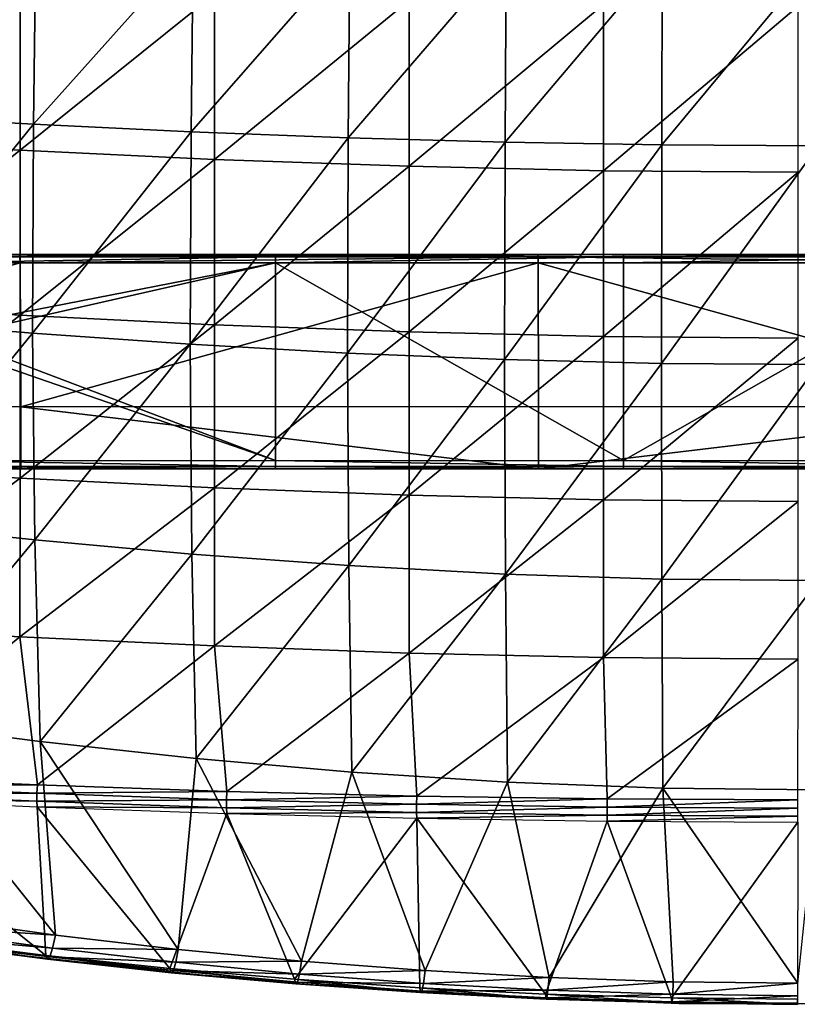
# Model space of a CAD drawing. Units: metres. Extents: x 140.892 to 141.395, y 13.292 to 13.933.
# Drawn here: x 141.049 to 141.144, y 13.292 to 13.412 of the extents above; entities that cross this region are included whole.
import ezdxf

# ---------------------------------------------------------------- set-up
doc = ezdxf.new("R2010")
doc.units = ezdxf.units.M
doc.header["$LTSCALE"] = 0.0125
for name, color, linetype in [('72_KUX_INSERT', 7, 'Continuous'), ('72_KUX_S3700_D2_ANY', 2, 'Continuous'), ('72_KUX_STUHL_D3_CH_FRAME', 7, 'Continuous'), ('72_KUX_STUHL_D3_CH_SEAT_PAD', 7, 'Continuous')]:
    doc.layers.add(name, color=color, linetype=linetype)

# ---------------------------------------------------------------- blocks, each defined once
blk = doc.blocks.new('72_KUX_S3700_D2_37352')
at = {"layer": '72_KUX_S3700_D2_ANY'}
for p, q in [((-0.09866, -0.29843), (-0.08463, -0.29996)), ((-0.08463, -0.29996), (-0.07061, -0.30148)), ((-0.07061, -0.30148), (-0.05658, -0.3027)), ((-0.05658, -0.3027), (-0.04224, -0.30362)), ((-0.04224, -0.30362), (-0.02791, -0.30423)), ((-0.02791, -0.30423), (-0.01388, -0.30484)), ((-0.01388, -0.30484), (0.00046, -0.30484)), ((0.00046, -0.30484), (0.01479, -0.30484))]:
    blk.add_line(p, q, dxfattribs=at)
blk = doc.blocks.new('72kux_stuhl25CB0CE284FBC4059972F456AF18E2205')
blk.add_blockref('72_KUX_S3700_D2_37352', (-0.0003, 0.0017))
blk = doc.blocks.new('72KUX_S3700_D3_SITZ_37354')
for points in [[(-0.11172, -0.35509, 0.07329), (-0.11202, -0.37731, 0.07475), (-0.09258, -0.35595, 0.07245)], [(-0.09258, -0.35595, 0.07245), (-0.11202, -0.37731, 0.07475), (-0.09285, -0.37837, 0.07399)], [(-0.09258, -0.35595, 0.07245), (-0.09285, -0.37837, 0.07399), (-0.07348, -0.35669, 0.07173)], [(-0.07348, -0.35669, 0.07173), (-0.09285, -0.37837, 0.07399), (-0.07372, -0.37929, 0.07334)], [(-0.07348, -0.35669, 0.07173), (-0.07372, -0.37929, 0.07334), (-0.05444, -0.35729, 0.07115)], [(-0.05444, -0.35729, 0.07115), (-0.07372, -0.37929, 0.07334), (-0.05463, -0.38003, 0.07281)], [(-0.05444, -0.35729, 0.07115), (-0.05463, -0.38003, 0.07281), (-0.03545, -0.35773, 0.07072)], [(-0.03545, -0.35773, 0.07072), (-0.05463, -0.38003, 0.07281), (-0.03557, -0.38057, 0.07242)], [(-0.03545, -0.35773, 0.07072), (-0.03557, -0.38057, 0.07242), (-0.0165, -0.358, 0.07047)], [(-0.0165, -0.358, 0.07047), (-0.03557, -0.38057, 0.07242), (-0.01656, -0.3809, 0.07219)], [(-0.0165, -0.358, 0.07047), (-0.01656, -0.3809, 0.07219), (0.0024, -0.35807, 0.0704)], [(0.0024, -0.35807, 0.0704), (-0.01656, -0.3809, 0.07219), (0.00241, -0.38099, 0.07213)], [(-0.11811, -0.36019, 0.0238), (-0.1181, -0.38019, 0.02503), (-0.09449, -0.36147, 0.02277)], [(-0.09449, -0.36147, 0.02277), (-0.1181, -0.38019, 0.02503), (-0.09448, -0.38153, 0.02408)], [(-0.09449, -0.36147, 0.02277), (-0.09448, -0.38153, 0.02408), (-0.07087, -0.36254, 0.02192)], [(-0.07087, -0.36254, 0.02192), (-0.09448, -0.38153, 0.02408), (-0.07087, -0.38264, 0.0233)], [(-0.07087, -0.36254, 0.02192), (-0.07087, -0.38264, 0.0233), (-0.04725, -0.36334, 0.02128)], [(-0.04725, -0.36334, 0.02128), (-0.07087, -0.38264, 0.0233), (-0.04724, -0.38348, 0.0227)], [(-0.04725, -0.36334, 0.02128), (-0.04724, -0.38348, 0.0227), (-0.02362, -0.36385, 0.02087)], [(-0.02362, -0.36385, 0.02087), (-0.04724, -0.38348, 0.0227), (-0.02362, -0.38402, 0.02233)], [(-0.02362, -0.36385, 0.02087), (-0.02362, -0.38402, 0.02233), (0, -0.36402, 0.02073)], [(0, -0.36402, 0.02073), (-0.02362, -0.38402, 0.02233), (0, -0.3842, 0.02219)], [(-0.11202, -0.37731, 0.07475), (-0.11212, -0.40218, 0.07426), (-0.09285, -0.37837, 0.07399)], [(-0.09285, -0.37837, 0.07399), (-0.11212, -0.40218, 0.07426), (-0.09296, -0.40374, 0.07338)], [(-0.09285, -0.37837, 0.07399), (-0.09296, -0.40374, 0.07338), (-0.07372, -0.37929, 0.07334)], [(-0.07372, -0.37929, 0.07334), (-0.09296, -0.40374, 0.07338), (-0.07383, -0.40508, 0.07263)], [(-0.07372, -0.37929, 0.07334), (-0.07383, -0.40508, 0.07263), (-0.05463, -0.38003, 0.07281)], [(-0.05463, -0.38003, 0.07281), (-0.07383, -0.40508, 0.07263), (-0.05472, -0.40616, 0.07202)], [(-0.05463, -0.38003, 0.07281), (-0.05472, -0.40616, 0.07202), (-0.03557, -0.38057, 0.07242)], [(-0.1181, -0.38019, 0.02503), (-0.1181, -0.40016, 0.02448), (-0.09448, -0.38153, 0.02408)], [(-0.03557, -0.38057, 0.07242), (-0.05472, -0.40616, 0.07202), (-0.03565, -0.40695, 0.07157)], [(-0.03557, -0.38057, 0.07242), (-0.03565, -0.40695, 0.07157), (-0.01656, -0.3809, 0.07219)], [(-0.01656, -0.3809, 0.07219), (-0.03565, -0.40695, 0.07157), (-0.0166, -0.40743, 0.0713)], [(-0.01656, -0.3809, 0.07219), (-0.0166, -0.40743, 0.0713), (0.00241, -0.38099, 0.07213)], [(0.00241, -0.38099, 0.07213), (-0.0166, -0.40743, 0.0713), (0.00242, -0.40756, 0.07122)], [(-0.09448, -0.38153, 0.02408), (-0.1181, -0.40016, 0.02448), (-0.09448, -0.40156, 0.02341)], [(-0.09448, -0.38153, 0.02408), (-0.09448, -0.40156, 0.02341), (-0.07087, -0.38264, 0.0233)], [(-0.07087, -0.38264, 0.0233), (-0.09448, -0.40156, 0.02341), (-0.07086, -0.40271, 0.02252)], [(-0.07087, -0.38264, 0.0233), (-0.07086, -0.40271, 0.02252), (-0.04724, -0.38348, 0.0227)], [(-0.04724, -0.38348, 0.0227), (-0.07086, -0.40271, 0.02252), (-0.04724, -0.40359, 0.02185)], [(-0.04724, -0.38348, 0.0227), (-0.04724, -0.40359, 0.02185), (-0.02362, -0.38402, 0.02233)], [(-0.02362, -0.38402, 0.02233), (-0.04724, -0.40359, 0.02185), (-0.02362, -0.40414, 0.02143)], [(-0.02362, -0.38402, 0.02233), (-0.02362, -0.40414, 0.02143), (0, -0.3842, 0.02219)], [(0, -0.3842, 0.02219), (-0.02362, -0.40414, 0.02143), (0, -0.40433, 0.02128)], [(-0.1181, -0.40016, 0.02448), (-0.11811, -0.41992, 0.02191), (-0.09448, -0.40156, 0.02341)], [(-0.09448, -0.40156, 0.02341), (-0.11811, -0.41992, 0.02191), (-0.09449, -0.42134, 0.02049)], [(-0.09448, -0.40156, 0.02341), (-0.09449, -0.42134, 0.02049), (-0.07086, -0.40271, 0.02252)], [(-0.11212, -0.40218, 0.07426), (-0.11176, -0.42682, 0.07121), (-0.09296, -0.40374, 0.07338)], [(-0.07086, -0.40271, 0.02252), (-0.09449, -0.42134, 0.02049), (-0.07087, -0.42251, 0.01931)], [(-0.07086, -0.40271, 0.02252), (-0.07087, -0.42251, 0.01931), (-0.04724, -0.40359, 0.02185)], [(-0.09296, -0.40374, 0.07338), (-0.11176, -0.42682, 0.07121), (-0.09268, -0.42885, 0.06995)], [(-0.09296, -0.40374, 0.07338), (-0.09268, -0.42885, 0.06995), (-0.07383, -0.40508, 0.07263)], [(-0.04724, -0.40359, 0.02185), (-0.07087, -0.42251, 0.01931), (-0.04725, -0.4234, 0.01842)], [(-0.04724, -0.40359, 0.02185), (-0.04725, -0.4234, 0.01842), (-0.02362, -0.40414, 0.02143)], [(-0.07383, -0.40508, 0.07263), (-0.09268, -0.42885, 0.06995), (-0.07362, -0.43058, 0.06885)], [(-0.07383, -0.40508, 0.07263), (-0.07362, -0.43058, 0.06885), (-0.05472, -0.40616, 0.07202)], [(-0.02362, -0.40414, 0.02143), (-0.04725, -0.4234, 0.01842), (-0.02362, -0.42396, 0.01786)], [(-0.02362, -0.40414, 0.02143), (-0.02362, -0.42396, 0.01786), (0, -0.40433, 0.02128)], [(0, -0.40433, 0.02128), (-0.02362, -0.42396, 0.01786), (0, -0.42416, 0.01767)], [(-0.05472, -0.40616, 0.07202), (-0.07362, -0.43058, 0.06885), (-0.05457, -0.43197, 0.06796)], [(-0.05472, -0.40616, 0.07202), (-0.05457, -0.43197, 0.06796), (-0.03565, -0.40695, 0.07157)], [(-0.03565, -0.40695, 0.07157), (-0.05457, -0.43197, 0.06796), (-0.03555, -0.433, 0.0673)], [(-0.03565, -0.40695, 0.07157), (-0.03555, -0.433, 0.0673), (-0.0166, -0.40743, 0.0713)], [(-0.0166, -0.40743, 0.0713), (-0.03555, -0.433, 0.0673), (-0.01656, -0.43361, 0.0669)], [(-0.0166, -0.40743, 0.0713), (-0.01656, -0.43361, 0.0669), (0.00242, -0.40756, 0.07122)], [(0.00242, -0.40756, 0.07122), (-0.01656, -0.43361, 0.0669), (0.00241, -0.43378, 0.06679)], [(-0.11811, -0.41992, 0.02191), (-0.11813, -0.43921, 0.01737), (-0.09449, -0.42134, 0.02049)], [(-0.09449, -0.42134, 0.02049), (-0.11813, -0.43921, 0.01737), (-0.0945, -0.44059, 0.01537)], [(-0.09449, -0.42134, 0.02049), (-0.0945, -0.44059, 0.01537), (-0.07087, -0.42251, 0.01931)], [(-0.07087, -0.42251, 0.01931), (-0.0945, -0.44059, 0.01537), (-0.07088, -0.44172, 0.01372)], [(-0.07087, -0.42251, 0.01931), (-0.07088, -0.44172, 0.01372), (-0.04725, -0.4234, 0.01842)], [(-0.04725, -0.4234, 0.01842), (-0.07088, -0.44172, 0.01372), (-0.04725, -0.44258, 0.01247)], [(-0.04725, -0.4234, 0.01842), (-0.04725, -0.44258, 0.01247), (-0.02362, -0.42396, 0.01786)], [(-0.02362, -0.42396, 0.01786), (-0.04725, -0.44258, 0.01247), (-0.02363, -0.44312, 0.01168)], [(-0.02362, -0.42396, 0.01786), (-0.02363, -0.44312, 0.01168), (0, -0.42416, 0.01767)], [(0, -0.42416, 0.01767), (-0.02363, -0.44312, 0.01168), (0, -0.44331, 0.0114)], [(-0.11176, -0.42682, 0.07121), (-0.11098, -0.45092, 0.06564), (-0.09268, -0.42885, 0.06995)], [(-0.09268, -0.42885, 0.06995), (-0.11098, -0.45092, 0.06564), (-0.09203, -0.45334, 0.06372)], [(-0.09268, -0.42885, 0.06995), (-0.09203, -0.45334, 0.06372), (-0.07362, -0.43058, 0.06885)], [(-0.07362, -0.43058, 0.06885), (-0.09203, -0.45334, 0.06372), (-0.07311, -0.4554, 0.06206)], [(-0.07362, -0.43058, 0.06885), (-0.07311, -0.4554, 0.06206), (-0.05457, -0.43197, 0.06796)], [(-0.05457, -0.43197, 0.06796), (-0.07311, -0.4554, 0.06206), (-0.0542, -0.45705, 0.06069)], [(-0.05457, -0.43197, 0.06796), (-0.0542, -0.45705, 0.06069), (-0.03555, -0.433, 0.0673)], [(-0.03555, -0.433, 0.0673), (-0.0542, -0.45705, 0.06069), (-0.0353, -0.45825, 0.05968)], [(-0.03555, -0.433, 0.0673), (-0.0353, -0.45825, 0.05968), (-0.01656, -0.43361, 0.0669)], [(-0.01656, -0.43361, 0.0669), (-0.0353, -0.45825, 0.05968), (-0.01644, -0.45898, 0.05907)], [(-0.01656, -0.43361, 0.0669), (-0.01644, -0.45898, 0.05907), (0.00241, -0.43378, 0.06679)], [(0.00241, -0.43378, 0.06679), (-0.01644, -0.45898, 0.05907), (0.00239, -0.45918, 0.0589)], [(-0.11813, -0.43921, 0.01737), (-0.11533, -0.45761, 0.01072), (-0.0945, -0.44059, 0.01537)], [(-0.0945, -0.44059, 0.01537), (-0.11533, -0.45761, 0.01072), (-0.09238, -0.45859, 0.00816)], [(-0.0945, -0.44059, 0.01537), (-0.09238, -0.45859, 0.00816), (-0.07088, -0.44172, 0.01372)], [(-0.07088, -0.44172, 0.01372), (-0.09238, -0.45859, 0.00816), (-0.06936, -0.45937, 0.00607)], [(-0.07088, -0.44172, 0.01372), (-0.06936, -0.45937, 0.00607), (-0.04725, -0.44258, 0.01247)], [(-0.04725, -0.44258, 0.01247), (-0.06936, -0.45937, 0.00607), (-0.04629, -0.45994, 0.00452)], [(-0.04725, -0.44258, 0.01247), (-0.04629, -0.45994, 0.00452), (-0.02363, -0.44312, 0.01168)], [(-0.02363, -0.44312, 0.01168), (-0.04629, -0.45994, 0.00452), (-0.02319, -0.46028, 0.00354)], [(-0.02363, -0.44312, 0.01168), (-0.02319, -0.46028, 0.00354), (0, -0.44331, 0.0114)], [(0, -0.44331, 0.0114), (-0.02319, -0.46028, 0.00354), (-0.00006, -0.4604, 0.00321)], [(-0.11098, -0.45092, 0.06564), (-0.11243, -0.4737, 0.05808), (-0.09019, -0.47683, 0.05476)], [(-0.11098, -0.45092, 0.06564), (-0.09019, -0.47683, 0.05476), (-0.09203, -0.45334, 0.06372)], [(-0.09203, -0.45334, 0.06372), (-0.09019, -0.47683, 0.05476), (-0.07528, -0.47857, 0.05283)], [(-0.09203, -0.45334, 0.06372), (-0.07528, -0.47857, 0.05283), (-0.07311, -0.4554, 0.06206)], [(-0.07311, -0.4554, 0.06206), (-0.07528, -0.47857, 0.05283), (-0.06032, -0.48001, 0.05118)], [(-0.07311, -0.4554, 0.06206), (-0.06032, -0.48001, 0.05118), (-0.0542, -0.45705, 0.06069)], [(-0.09238, -0.45859, 0.00816), (-0.11533, -0.45761, 0.01072), (-0.1154, -0.45863, 0.0106)], [(-0.0542, -0.45705, 0.06069), (-0.06032, -0.48001, 0.05118), (-0.04531, -0.48115, 0.04985)], [(-0.0542, -0.45705, 0.06069), (-0.04531, -0.48115, 0.04985), (-0.0353, -0.45825, 0.05968)], [(-0.09244, -0.45961, 0.00799), (-0.09238, -0.45859, 0.00816), (-0.1154, -0.45863, 0.0106)], [(-0.09244, -0.45961, 0.00799), (-0.1154, -0.45863, 0.0106), (-0.1154, -0.45958, 0.01099)], [(-0.06936, -0.45937, 0.00607), (-0.09238, -0.45859, 0.00816), (-0.09244, -0.45961, 0.00799)], [(-0.0353, -0.45825, 0.05968), (-0.04531, -0.48115, 0.04985), (-0.03025, -0.48198, 0.04886)], [(-0.0353, -0.45825, 0.05968), (-0.03025, -0.48198, 0.04886), (-0.01644, -0.45898, 0.05907)], [(-0.01644, -0.45898, 0.05907), (-0.03025, -0.48198, 0.04886), (-0.01516, -0.48249, 0.04824)], [(-0.01644, -0.45898, 0.05907), (-0.01516, -0.48249, 0.04824), (-0.00006, -0.48267, 0.04803)], [(-0.01644, -0.45898, 0.05907), (-0.00006, -0.48267, 0.04803), (0.00239, -0.45918, 0.0589)], [(-0.09244, -0.46057, 0.00834), (-0.09244, -0.45961, 0.00799), (-0.1154, -0.45958, 0.01099)], [(-0.09244, -0.46057, 0.00834), (-0.1154, -0.45958, 0.01099), (-0.11533, -0.4602, 0.01181)], [(-0.11383, -0.47645, 0.05165), (-0.11533, -0.4602, 0.01181), (-0.09137, -0.47931, 0.04816)], [(-0.09137, -0.47931, 0.04816), (-0.11533, -0.4602, 0.01181), (-0.09239, -0.46123, 0.00913)], [(-0.09239, -0.46123, 0.00913), (-0.09244, -0.46057, 0.00834), (-0.11533, -0.4602, 0.01181)], [(-0.06941, -0.46038, 0.00586), (-0.06936, -0.45937, 0.00607), (-0.09244, -0.45961, 0.00799)], [(-0.06941, -0.46038, 0.00586), (-0.09244, -0.45961, 0.00799), (-0.09244, -0.46057, 0.00834)], [(-0.04629, -0.45994, 0.00452), (-0.06936, -0.45937, 0.00607), (-0.06941, -0.46038, 0.00586)], [(-0.04633, -0.46094, 0.00428), (-0.04629, -0.45994, 0.00452), (-0.06941, -0.46038, 0.00586)], [(-0.02319, -0.46028, 0.00354), (-0.04629, -0.45994, 0.00452), (-0.04633, -0.46094, 0.00428)], [(-0.06941, -0.46136, 0.00618), (-0.06941, -0.46038, 0.00586), (-0.09244, -0.46057, 0.00834)], [(-0.06941, -0.46136, 0.00618), (-0.09244, -0.46057, 0.00834), (-0.09239, -0.46123, 0.00913)], [(-0.09137, -0.47931, 0.04816), (-0.09239, -0.46123, 0.00913), (-0.0763, -0.48089, 0.04615)], [(-0.0763, -0.48089, 0.04615), (-0.09239, -0.46123, 0.00913), (-0.06938, -0.46205, 0.00695)], [(-0.06938, -0.46205, 0.00695), (-0.06941, -0.46136, 0.00618), (-0.09239, -0.46123, 0.00913)], [(-0.04633, -0.46094, 0.00428), (-0.06941, -0.46038, 0.00586), (-0.06941, -0.46136, 0.00618)], [(-0.04633, -0.46192, 0.00458), (-0.04633, -0.46094, 0.00428), (-0.06941, -0.46136, 0.00618)], [(-0.04633, -0.46192, 0.00458), (-0.06941, -0.46136, 0.00618), (-0.06938, -0.46205, 0.00695)], [(-0.02321, -0.46128, 0.00329), (-0.02319, -0.46028, 0.00354), (-0.04633, -0.46094, 0.00428)], [(-0.02321, -0.46128, 0.00329), (-0.04633, -0.46094, 0.00428), (-0.04633, -0.46192, 0.00458)], [(-0.02321, -0.46227, 0.00357), (-0.02321, -0.46128, 0.00329), (-0.04633, -0.46192, 0.00458)], [(-0.00006, -0.4604, 0.00321), (-0.02319, -0.46028, 0.00354), (-0.02321, -0.46128, 0.00329)], [(-0.00006, -0.4614, 0.00295), (-0.00006, -0.4604, 0.00321), (-0.02321, -0.46128, 0.00329)], [(-0.00006, -0.4614, 0.00295), (-0.02321, -0.46128, 0.00329), (-0.02321, -0.46227, 0.00357)], [(-0.00006, -0.46239, 0.00322), (-0.00006, -0.4614, 0.00295), (-0.02321, -0.46227, 0.00357)], [(-0.0763, -0.48089, 0.04615), (-0.06938, -0.46205, 0.00695), (-0.06115, -0.4822, 0.04443)], [(-0.04631, -0.46263, 0.00532), (-0.04633, -0.46192, 0.00458), (-0.06938, -0.46205, 0.00695)], [(-0.06115, -0.4822, 0.04443), (-0.06938, -0.46205, 0.00695), (-0.04631, -0.46263, 0.00532)], [(-0.06115, -0.4822, 0.04443), (-0.04631, -0.46263, 0.00532), (-0.04595, -0.48324, 0.04303)], [(-0.02321, -0.46227, 0.00357), (-0.04633, -0.46192, 0.00458), (-0.04631, -0.46263, 0.00532)], [(-0.0232, -0.46299, 0.0043), (-0.02321, -0.46227, 0.00357), (-0.04631, -0.46263, 0.00532)], [(-0.04595, -0.48324, 0.04303), (-0.04631, -0.46263, 0.00532), (-0.03069, -0.48399, 0.042)], [(-0.04631, -0.46263, 0.00532), (-0.0232, -0.46299, 0.0043), (-0.03069, -0.48399, 0.042)], [(-0.00006, -0.46239, 0.00322), (-0.02321, -0.46227, 0.00357), (-0.0232, -0.46299, 0.0043)], [(-0.00006, -0.46311, 0.00395), (-0.00006, -0.46239, 0.00322), (-0.0232, -0.46299, 0.0043)], [(-0.01539, -0.48445, 0.04136), (-0.03069, -0.48399, 0.042), (-0.0232, -0.46299, 0.0043)], [(-0.00006, -0.46311, 0.00395), (-0.01539, -0.48445, 0.04136), (-0.0232, -0.46299, 0.0043)], [(-0.00006, -0.46311, 0.00395), (-0.00007, -0.48461, 0.04113), (-0.01539, -0.48445, 0.04136)], [(-0.09019, -0.47683, 0.05476), (-0.11243, -0.4737, 0.05808), (-0.11283, -0.47534, 0.05706)], [(-0.09053, -0.47843, 0.05365), (-0.11283, -0.47534, 0.05706), (-0.11324, -0.47644, 0.05547)], [(-0.09053, -0.47843, 0.05365), (-0.09019, -0.47683, 0.05476), (-0.11283, -0.47534, 0.05706)], [(-0.09117, -0.47977, 0.05007), (-0.11359, -0.47683, 0.05357), (-0.11383, -0.47645, 0.05165)], [(-0.09137, -0.47931, 0.04816), (-0.09117, -0.47977, 0.05007), (-0.11383, -0.47645, 0.05165)], [(-0.09087, -0.47946, 0.052), (-0.11324, -0.47644, 0.05547), (-0.11359, -0.47683, 0.05357)], [(-0.09117, -0.47977, 0.05007), (-0.09087, -0.47946, 0.052), (-0.11359, -0.47683, 0.05357)], [(-0.09087, -0.47946, 0.052), (-0.09053, -0.47843, 0.05365), (-0.11324, -0.47644, 0.05547)], [(-0.07528, -0.47857, 0.05283), (-0.09019, -0.47683, 0.05476), (-0.09053, -0.47843, 0.05365)], [(-0.07612, -0.4814, 0.04805), (-0.09117, -0.47977, 0.05007), (-0.09137, -0.47931, 0.04816)], [(-0.0763, -0.48089, 0.04615), (-0.07612, -0.4814, 0.04805), (-0.09137, -0.47931, 0.04816)], [(-0.07558, -0.48014, 0.05168), (-0.09053, -0.47843, 0.05365), (-0.09087, -0.47946, 0.052)], [(-0.07558, -0.48014, 0.05168), (-0.07528, -0.47857, 0.05283), (-0.09053, -0.47843, 0.05365)], [(-0.06032, -0.48001, 0.05118), (-0.07528, -0.47857, 0.05283), (-0.07558, -0.48014, 0.05168)], [(-0.07587, -0.48114, 0.04999), (-0.09087, -0.47946, 0.052), (-0.09117, -0.47977, 0.05007)], [(-0.07612, -0.4814, 0.04805), (-0.07587, -0.48114, 0.04999), (-0.09117, -0.47977, 0.05007)], [(-0.07587, -0.48114, 0.04999), (-0.07558, -0.48014, 0.05168), (-0.09087, -0.47946, 0.052)], [(-0.06056, -0.48157, 0.04999), (-0.07558, -0.48014, 0.05168), (-0.07587, -0.48114, 0.04999)], [(-0.06056, -0.48157, 0.04999), (-0.06032, -0.48001, 0.05118), (-0.07558, -0.48014, 0.05168)], [(-0.04531, -0.48115, 0.04985), (-0.06032, -0.48001, 0.05118), (-0.06056, -0.48157, 0.04999)], [(-0.06101, -0.48276, 0.04632), (-0.07612, -0.4814, 0.04805), (-0.0763, -0.48089, 0.04615)], [(-0.06115, -0.4822, 0.04443), (-0.06101, -0.48276, 0.04632), (-0.0763, -0.48089, 0.04615)], [(-0.06081, -0.48253, 0.04828), (-0.07587, -0.48114, 0.04999), (-0.07612, -0.4814, 0.04805)], [(-0.06101, -0.48276, 0.04632), (-0.06081, -0.48253, 0.04828), (-0.07612, -0.4814, 0.04805)], [(-0.06081, -0.48253, 0.04828), (-0.06056, -0.48157, 0.04999), (-0.07587, -0.48114, 0.04999)], [(-0.04549, -0.48269, 0.04862), (-0.06056, -0.48157, 0.04999), (-0.06081, -0.48253, 0.04828)], [(-0.04549, -0.48269, 0.04862), (-0.04531, -0.48115, 0.04985), (-0.06056, -0.48157, 0.04999)], [(-0.03025, -0.48198, 0.04886), (-0.04531, -0.48115, 0.04985), (-0.04549, -0.48269, 0.04862)], [(-0.04584, -0.48382, 0.04492), (-0.06101, -0.48276, 0.04632), (-0.06115, -0.4822, 0.04443)], [(-0.04595, -0.48324, 0.04303), (-0.04584, -0.48382, 0.04492), (-0.06115, -0.4822, 0.04443)], [(-0.04568, -0.48363, 0.04688), (-0.06081, -0.48253, 0.04828), (-0.06101, -0.48276, 0.04632)], [(-0.04584, -0.48382, 0.04492), (-0.04568, -0.48363, 0.04688), (-0.06101, -0.48276, 0.04632)], [(-0.04568, -0.48363, 0.04688), (-0.04549, -0.48269, 0.04862), (-0.06081, -0.48253, 0.04828)], [(-0.03038, -0.48351, 0.0476), (-0.04549, -0.48269, 0.04862), (-0.04568, -0.48363, 0.04688)], [(-0.03038, -0.48351, 0.0476), (-0.03025, -0.48198, 0.04886), (-0.04549, -0.48269, 0.04862)], [(-0.01516, -0.48249, 0.04824), (-0.03025, -0.48198, 0.04886), (-0.03038, -0.48351, 0.0476)], [(-0.01523, -0.48401, 0.04697), (-0.01516, -0.48249, 0.04824), (-0.03038, -0.48351, 0.0476)], [(-0.00006, -0.48267, 0.04803), (-0.01516, -0.48249, 0.04824), (-0.01523, -0.48401, 0.04697)], [(-0.00006, -0.48419, 0.04675), (-0.00006, -0.48267, 0.04803), (-0.01523, -0.48401, 0.04697)], [(-0.03062, -0.4846, 0.04388), (-0.04584, -0.48382, 0.04492), (-0.04595, -0.48324, 0.04303)], [(-0.03069, -0.48399, 0.042), (-0.03062, -0.4846, 0.04388), (-0.04595, -0.48324, 0.04303)], [(-0.03051, -0.48443, 0.04585), (-0.04568, -0.48363, 0.04688), (-0.04584, -0.48382, 0.04492)], [(-0.03062, -0.4846, 0.04388), (-0.03051, -0.48443, 0.04585), (-0.04584, -0.48382, 0.04492)], [(-0.03051, -0.48443, 0.04585), (-0.03038, -0.48351, 0.0476), (-0.04568, -0.48363, 0.04688)], [(-0.01535, -0.48507, 0.04324), (-0.03062, -0.4846, 0.04388), (-0.03069, -0.48399, 0.042)], [(-0.01539, -0.48445, 0.04136), (-0.01535, -0.48507, 0.04324), (-0.03069, -0.48399, 0.042)], [(-0.01523, -0.48401, 0.04697), (-0.03038, -0.48351, 0.0476), (-0.03051, -0.48443, 0.04585)], [(-0.0153, -0.48492, 0.04521), (-0.01523, -0.48401, 0.04697), (-0.03051, -0.48443, 0.04585)], [(-0.00006, -0.48419, 0.04675), (-0.01523, -0.48401, 0.04697), (-0.0153, -0.48492, 0.04521)], [(-0.0153, -0.48492, 0.04521), (-0.03051, -0.48443, 0.04585), (-0.03062, -0.4846, 0.04388)], [(-0.01535, -0.48507, 0.04324), (-0.0153, -0.48492, 0.04521), (-0.03062, -0.4846, 0.04388)], [(-0.00007, -0.48524, 0.04301), (-0.01535, -0.48507, 0.04324), (-0.01539, -0.48445, 0.04136)], [(-0.00007, -0.48461, 0.04113), (-0.00007, -0.48524, 0.04301), (-0.01539, -0.48445, 0.04136)], [(-0.00007, -0.48509, 0.04499), (-0.0153, -0.48492, 0.04521), (-0.01535, -0.48507, 0.04324)], [(-0.00007, -0.48524, 0.04301), (-0.00007, -0.48509, 0.04499), (-0.01535, -0.48507, 0.04324)], [(-0.00007, -0.48509, 0.04499), (-0.00006, -0.48419, 0.04675), (-0.0153, -0.48492, 0.04521)]]:
    blk.add_3dface(points)
blk = doc.blocks.new('72KUX_S3700_D3_VORDERZARGE_37352')
for points in [[(0.12575, 0.001, -0.00296), (0.06287, 0.00071, -0.00208), (0.1258, 0.00071, -0.00367)], [(0.06289, 0, -0.00238), (0.1258, 0.00071, -0.00367), (0.06287, 0.00071, -0.00208)], [(0.1258, 0.00071, -0.00367), (0.06289, 0, -0.00238), (0.12581, 0, -0.00396)], [(0.12581, 0, -0.00396), (0.06304, -0.0175, -0.00238), (0.06289, 0, -0.00238)], [(0.06304, -0.0175, -0.00238), (0.12581, 0, -0.00396), (0.1259, -0.0175, -0.00396)], [(0.11457, 0.001, 0.06115), (0.1146, 0.00071, 0.06186), (0.15681, 0.001, 0.05977)], [(0.12575, 0.001, -0.00296), (0.15681, 0.001, 0.05977), (0.11457, 0.001, 0.06115)], [(0.1146, 0.00071, 0.06186), (0.15683, 0.00071, 0.06048), (0.15681, 0.001, 0.05977)], [(0.1146, 0.00071, 0.06186), (0.11461, 0, 0.06215), (0.15683, 0.00071, 0.06048)], [(0.11461, 0, 0.06215), (0.15684, 0, 0.06077), (0.15683, 0.00071, 0.06048)], [(0.15684, 0, 0.06077), (0.11461, 0, 0.06215), (0.11683, -0.00782, 0.06206)], [(0.11721, -0.009, 0.06205), (0.15684, 0, 0.06077), (0.11683, -0.00782, 0.06206)], [(0.11721, -0.009, 0.06205), (0.15684, -0.024, 0.06077), (0.15684, 0, 0.06077)], [(0.12575, 0.001, -0.00296), (0.1258, 0.00071, -0.00367), (0.18865, 0.001, -0.00375)], [(0.18865, 0.001, -0.00375), (0.15681, 0.001, 0.05977), (0.12575, 0.001, -0.00296)], [(0.18865, 0.001, -0.00375), (0.1258, 0.00071, -0.00367), (0.18874, 0.00071, -0.00446)], [(0.12581, 0, -0.00396), (0.18874, 0.00071, -0.00446), (0.1258, 0.00071, -0.00367)], [(0.18874, 0.00071, -0.00446), (0.12581, 0, -0.00396), (0.18874, 0, -0.00475)], [(0.12581, 0, -0.00396), (0.18874, 0, -0.00475), (0.1259, -0.0175, -0.00396)], [(0.18877, -0.0175, -0.00475), (0.1259, -0.0175, -0.00396), (0.18874, 0, -0.00475)], [(0.15681, 0.001, 0.05977), (0.15683, 0.00071, 0.06048), (0.19908, 0.001, 0.05908)], [(0.15681, 0.001, 0.05977), (0.18865, 0.001, -0.00375), (0.19908, 0.001, 0.05908)], [(0.15683, 0.00071, 0.06048), (0.19908, 0.00071, 0.05978), (0.19908, 0.001, 0.05908)], [(0.15683, 0.00071, 0.06048), (0.15684, 0, 0.06077), (0.19908, 0.00071, 0.05978)], [(0.15684, 0, 0.06077), (0.19908, 0, 0.06008), (0.19908, 0.00071, 0.05978)], [(0.15684, -0.024, 0.06077), (0.19908, -0.024, 0.06008), (0.15684, 0, 0.06077)], [(0.15684, 0, 0.06077), (0.19908, -0.024, 0.06008), (0.19908, 0, 0.06008)], [(0.18865, 0.001, -0.00375), (0.18874, 0.00071, -0.00446), (0.25156, 0.001, -0.00375)], [(0.25156, 0.001, -0.00375), (0.19908, 0.001, 0.05908), (0.18865, 0.001, -0.00375)], [(0.25156, 0.001, -0.00375), (0.18874, 0.00071, -0.00446), (0.25168, 0.00071, -0.00446)], [(0.18874, 0, -0.00475), (0.25168, 0, -0.00475), (0.18874, 0.00071, -0.00446)], [(0.25168, 0.00071, -0.00446), (0.18874, 0.00071, -0.00446), (0.25168, 0, -0.00475)], [(0.25165, -0.0175, -0.00475), (0.18874, 0, -0.00475), (0.25168, 0, -0.00475)], [(0.18877, -0.0175, -0.00475), (0.18874, 0, -0.00475), (0.25165, -0.0175, -0.00475)], [(0.19908, 0.00071, 0.05978), (0.24134, 0.00071, 0.05978), (0.24134, 0.001, 0.05908)], [(0.19908, 0.001, 0.05908), (0.19908, 0.00071, 0.05978), (0.24134, 0.001, 0.05908)], [(0.19908, 0.001, 0.05908), (0.25156, 0.001, -0.00375), (0.24134, 0.001, 0.05908)], [(0.19908, 0, 0.06008), (0.24134, 0, 0.06008), (0.24134, 0.00071, 0.05978)], [(0.19908, 0.00071, 0.05978), (0.19908, 0, 0.06008), (0.24134, 0.00071, 0.05978)], [(0.19908, -0.024, 0.06008), (0.24134, 0, 0.06008), (0.19908, 0, 0.06008)], [(0.24134, 0, 0.06008), (0.19908, -0.024, 0.06008), (0.24134, -0.024, 0.06008)], [(0.11683, -0.01017, 0.06206), (0.15684, -0.024, 0.06077), (0.11721, -0.009, 0.06205)], [(0.15684, -0.024, 0.06077), (0.11683, -0.01017, 0.06206), (0.11461, -0.024, 0.06215)], [(0.1259, -0.0175, -0.00396), (0.06304, -0.0175, -0.00238), (0.1259, -0.025, 0.00354)], [(0.06304, -0.0175, -0.00238), (0.06304, -0.025, 0.00512), (0.1259, -0.025, 0.00354)], [(0.18877, -0.025, 0.00275), (0.18877, -0.0175, -0.00475), (0.1259, -0.0175, -0.00396)], [(0.18877, -0.025, 0.00275), (0.1259, -0.0175, -0.00396), (0.1259, -0.025, 0.00354)], [(0.25165, -0.025, 0.00275), (0.25165, -0.0175, -0.00475), (0.18877, -0.025, 0.00275)], [(0.18877, -0.025, 0.00275), (0.25165, -0.0175, -0.00475), (0.18877, -0.0175, -0.00475)], [(0.1259, -0.025, 0.00354), (0.11457, -0.025, 0.06115), (0.06304, -0.025, 0.00512)], [(0.11457, -0.025, 0.06115), (0.1146, -0.02471, 0.06186), (0.15681, -0.025, 0.05977)], [(0.11457, -0.025, 0.06115), (0.1259, -0.025, 0.00354), (0.15681, -0.025, 0.05977)], [(0.1146, -0.02471, 0.06186), (0.11461, -0.024, 0.06215), (0.15683, -0.02471, 0.06048)], [(0.1146, -0.02471, 0.06186), (0.15683, -0.02471, 0.06048), (0.15681, -0.025, 0.05977)], [(0.11461, -0.024, 0.06215), (0.15684, -0.024, 0.06077), (0.15683, -0.02471, 0.06048)], [(0.1259, -0.025, 0.00354), (0.18877, -0.025, 0.00275), (0.15681, -0.025, 0.05977)], [(0.15681, -0.025, 0.05977), (0.15683, -0.02471, 0.06048), (0.19908, -0.025, 0.05908)], [(0.18877, -0.025, 0.00275), (0.19908, -0.025, 0.05908), (0.15681, -0.025, 0.05977)], [(0.15683, -0.02471, 0.06048), (0.15684, -0.024, 0.06077), (0.19908, -0.02471, 0.05978)], [(0.15683, -0.02471, 0.06048), (0.19908, -0.02471, 0.05978), (0.19908, -0.025, 0.05908)], [(0.15684, -0.024, 0.06077), (0.19908, -0.024, 0.06008), (0.19908, -0.02471, 0.05978)], [(0.19908, -0.025, 0.05908), (0.18877, -0.025, 0.00275), (0.25165, -0.025, 0.00275)], [(0.19908, -0.024, 0.06008), (0.24134, -0.024, 0.06008), (0.24134, -0.02471, 0.05978)], [(0.19908, -0.02471, 0.05978), (0.19908, -0.024, 0.06008), (0.24134, -0.02471, 0.05978)], [(0.19908, -0.02471, 0.05978), (0.24134, -0.02471, 0.05978), (0.24134, -0.025, 0.05908)], [(0.19908, -0.025, 0.05908), (0.19908, -0.02471, 0.05978), (0.24134, -0.025, 0.05908)], [(0.19908, -0.025, 0.05908), (0.25165, -0.025, 0.00275), (0.24134, -0.025, 0.05908)]]:
    blk.add_3dface(points)
blk = doc.blocks.new('XCAD03E8919F11ECCAFAEDA8959DFBF1E32672')
at = {"color": 7}
blk.add_blockref('72kux_stuhl25CB0CE284FBC4059972F456AF18E2205', (0, 0), dxfattribs=at)
at = {"layer": '72_KUX_STUHL_D3_CH_FRAME', "color": 0}
blk.add_blockref('72KUX_S3700_D3_VORDERZARGE_37352', (-0.22, -0.2132, 0.3468), dxfattribs=at)
at = {"layer": '72_KUX_STUHL_D3_CH_SEAT_PAD', "color": 0, "extrusion": (0, 0.000219911, 1)}
blk.add_blockref('72KUX_S3700_D3_SITZ_37354', (0.0003, 0.18191, 0.38764), dxfattribs=at)

msp = doc.modelspace()

# ---------------------------------------------------------------- block references
at = {"layer": '72_KUX_INSERT'}
msp.add_blockref('XCAD03E8919F11ECCAFAEDA8959DFBF1E32672', (141.14332, 13.59563), dxfattribs=at)

doc.saveas('drawing.dxf')
